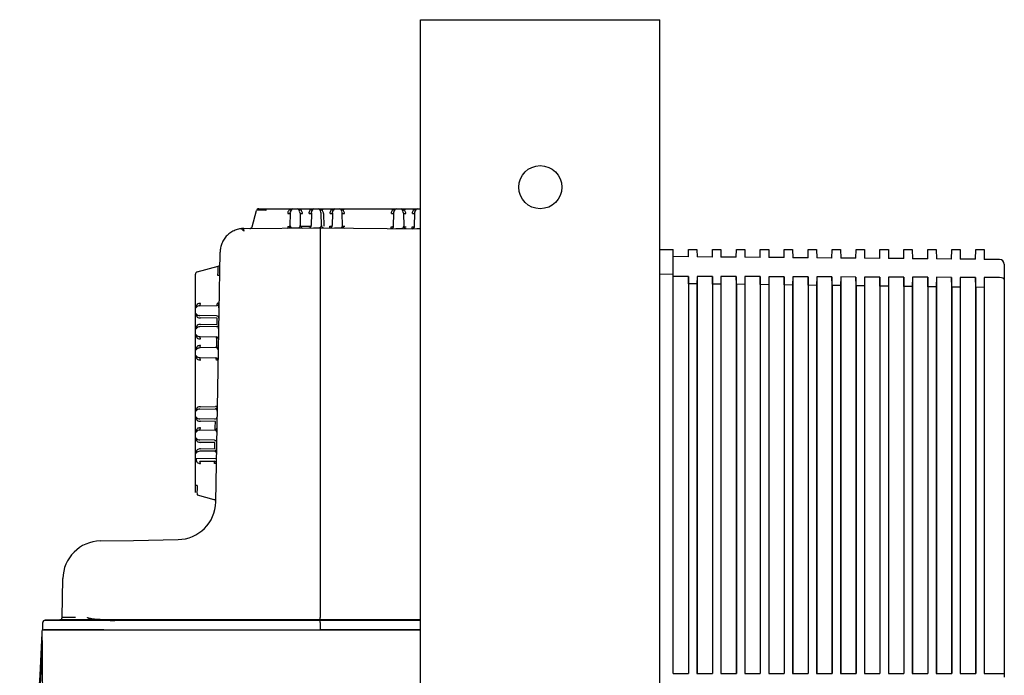
# Model space of a CAD drawing. Units: millimetres. Extents: x -18 to 936, y -18 to 1648.
# Drawn here: x 672 to 878, y 1511 to 1648 of the extents above; entities that cross this region are included whole.
import ezdxf

# ---------------------------------------------------------------- set-up
doc = ezdxf.new("R2010")
doc.units = ezdxf.units.MM
for name, color, linetype in [('$DDT_AUDIT_GENERATED_(140)', 7, 'Continuous'), ('$DDT_AUDIT_GENERATED_(F6)', 7, 'Continuous'), ('66791031_REVISIO', 7, 'Continuous'), ('Default', 7, 'Continuous')]:
    doc.layers.add(name, color=color, linetype=linetype)

# ---------------------------------------------------------------- blocks, each defined once
blk = doc.blocks.new('SE1')
at = {"layer": '$DDT_AUDIT_GENERATED_(140)', "color": 7, "linetype": 'Continuous'}
for p, q in [((720.48, 1604.95), (721.39, 1608.34)), ((721.87, 1608.71), (723.32, 1608.71)), ((723.32, 1608.71), (755.69, 1608.71)), ((723.32, 1608.71), (723.32, 1608.34)), ((728.43, 1608.51), (728.79, 1608.51)), ((728.43, 1605.14), (728.47, 1607.8)), ((730.19, 1608.51), (730.55, 1608.51)), ((730.51, 1607.8), (730.55, 1605.17)), ((732.83, 1608.51), (733.19, 1608.51)), ((732.87, 1607.8), (732.83, 1605.18)), ((734.59, 1608.51), (734.95, 1608.51)), ((734.95, 1605.19), (734.91, 1607.8)), ((735.41, 1607.68), (735.45, 1605.07)), ((737.23, 1608.51), (737.59, 1608.51)), ((737.27, 1607.8), (737.23, 1605.18)), ((738.99, 1608.51), (739.35, 1608.51)), ((739.35, 1605.16), (739.31, 1607.8)), ((750.03, 1608.51), (750.39, 1608.51)), ((750.03, 1605.07), (750.07, 1607.8)), ((751.79, 1608.51), (752.15, 1608.51)), ((752.11, 1607.8), (752.15, 1605.04)), ((754.43, 1608.51), (754.79, 1608.51)), ((754.43, 1605.03), (754.47, 1607.8)), ((718.74, 1604.57), (734.69, 1604.71)), ((728.91, 1604.69), (730.07, 1604.7)), ((731.05, 1605.05), (732.33, 1605.06)), ((733.31, 1604.73), (734.47, 1604.74)), ((734.69, 1604.71), (734.69, 1575.24)), ((734.69, 1604.71), (755.69, 1604.53)), ((737.71, 1604.71), (738.87, 1604.7)), ((750.51, 1604.6), (751.67, 1604.59)), ((754.91, 1604.56), (755.69, 1604.56)), ((713.36, 1575.11), (713.79, 1599.66)), ((709.01, 1595.51), (713.37, 1596.68)), ((708.64, 1593.58), (708.64, 1595.03)), ((708.64, 1550.84), (708.64, 1593.58)), ((708.84, 1588.11), (708.84, 1588.47)), ((709.54, 1588.42), (713.11, 1588.49)), ((708.84, 1586.35), (708.84, 1586.71)), ((713.05, 1586.33), (709.54, 1586.39)), ((708.84, 1583.71), (708.84, 1584.07)), ((713.03, 1584.09), (709.54, 1584.02)), ((713.17, 1585.83), (709.66, 1585.89)), ((709.66, 1584.52), (713.15, 1584.59)), ((713.15, 1584.59), (713.17, 1585.83)), ((708.84, 1581.95), (708.84, 1582.31)), ((709.54, 1581.99), (712.98, 1581.93)), ((713.08, 1580.18), (713.1, 1581.43)), ((708.84, 1579.31), (708.84, 1579.67)), ((708.84, 1577.55), (708.84, 1577.91)), ((712.95, 1579.68), (709.54, 1579.62)), ((709.54, 1577.59), (712.9, 1577.54)), ((712.87, 1547.43), (713.36, 1575.11)), ((734.69, 1575.24), (734.69, 1523.28)), ((708.84, 1566.51), (708.84, 1566.87)), ((709.54, 1566.82), (712.73, 1566.88)), ((709.66, 1567.32), (712.85, 1567.38)), ((708.84, 1564.75), (708.84, 1565.11)), ((712.68, 1564.74), (709.54, 1564.79)), ((712.8, 1564.24), (709.66, 1564.29)), ((712.78, 1562.98), (712.8, 1564.24)), ((708.84, 1562.11), (708.84, 1562.47)), ((709.54, 1562.42), (712.65, 1562.48)), ((708.84, 1560.35), (708.84, 1560.71)), ((712.6, 1560.34), (709.54, 1560.39)), ((712.72, 1559.84), (709.66, 1559.89)), ((712.7, 1558.58), (712.72, 1559.84)), ((708.84, 1557.71), (708.84, 1558.07)), ((712.58, 1558.08), (709.54, 1558.02)), ((709.66, 1558.52), (712.7, 1558.58)), ((713, 1556.43), (708.67, 1556.5)), ((708.84, 1555.95), (708.84, 1556.5)), ((709.54, 1555.99), (712.52, 1555.94)), ((708.64, 1549.39), (708.64, 1550.84)), ((709.01, 1550.84), (708.64, 1550.84)), ((709.01, 1548.91), (712.5, 1547.97)), ((688.79, 1539.29), (695.67, 1539.41)), ((695.67, 1539.41), (705.02, 1539.57)), ((680.78, 1523.27), (680.93, 1531.43)), ((680.29, 1522.78), (677.23, 1522.73)), ((680.48, 1522.82), (680.57, 1522.88)), ((680.63, 1522.92), (680.64, 1522.93)), ((686.07, 1523.29), (686.08, 1523.28)), ((734.69, 1522.79), (734.69, 1523.28)), ((676.61, 1520.71), (676.73, 1520.71)), ((676.74, 1520.71), (676.74, 1522.23)), ((676.74, 1520.71), (734.69, 1520.71)), ((676.85, 1520.71), (676.98, 1520.71)), ((689.48, 1520.71), (676.98, 1520.71)), ((689.48, 1520.71), (755.69, 1520.71)), ((755.69, 1520.71), (734.69, 1520.71)), ((676.58, 1520.04), (676.57, 1520.04))]:
    blk.add_line(p, q, dxfattribs=at)
for centre, radius, start, end in [((721.87, 1608.21), 0.5, 90, 165), ((720, 1605.08), 0.5, 270.5, 345), ((727.93, 1605.15), 0.5, 270.5, 359), ((731.05, 1605.18), 0.5, 181, 270.5), ((732.33, 1605.19), 0.5, 270.5, 359), ((734.69, 1604.89), 0.182, 230.2973, 268.208), ((735.45, 1605.2), 0.5, 181, 269.5), ((736.73, 1605.19), 0.5, 269.5, 359), ((739.85, 1605.16), 0.5, 181, 269.5), ((749.53, 1605.08), 0.5, 269.5, 359), ((752.65, 1605.05), 0.5, 181, 269.5), ((753.93, 1605.04), 0.5, 269.5, 359), ((423.07, 1577.73), 296.89, 5.0774, 5.1861), ((713.24, 1597.16), 0.5, 285, 359), ((709.14, 1595.03), 0.5, 105, 180), ((713.1, 1588.99), 0.5, 271, 359), ((713.04, 1585.83), 0.5, 359, 89), ((713.02, 1584.59), 0.5, 271, 359), ((712.95, 1580.18), 0.5, 271, 359), ((712.97, 1581.43), 0.5, 359, 89), ((712.89, 1577.04), 0.5, 359, 89), ((712.72, 1567.38), 0.5, 271, 359), ((712.65, 1562.98), 0.5, 271, 359), ((712.59, 1559.84), 0.5, 359, 89), ((712.57, 1558.58), 0.5, 271, 359), ((712.51, 1555.44), 0.5, 359, 89), ((704.88, 1547.57), 8, 271, 359), ((712.38, 1547.49), 0.5, 359, 75), ((688.93, 1531.29), 8, 91, 179), ((677.22, 1522.24), 0.475, 117.3977, 182.2177), ((680.28, 1523.28), 0.5, 271.0002, 359), ((690.53, -88.09), 1610.91, 89.88779, 90.36405), ((684.86, 1024.45), 498.84, 90.1504, 90.4677), ((691.19, 1544.46), 21.79, 256.4213, 276.5617), ((717.07, -24465.99), 25988.81, 89.961159, 90.051563), ((752.31, -24465.99), 25988.81, 89.992544, 90.038841), ((729.23, 1522.42), 5.47, 357.8731, 3.1097), ((680.16, 1520.17), 3.59, 171.3236, 182.1219), ((553.74, 1518.49), 126.83, 0.9916, 1.0033), ((905.56, 1520.98), 170.87, 179.5842, 180.0901), ((900.02, 1514.71), 223.52, 178.6336, 179.9809)]:
    blk.add_arc(centre, radius, start, end, dxfattribs=at)
for centre, major_axis, ratio, start_param, end_param in [((723.43, 1608.21), (-2.04, 0.13), 0.0602, 4.767283, 6.271042), ((728.97, 1607.66), (0, 1.06), 1, 0.879167, 1.551457), ((727.97, 1607.81), (-0.5, 0.009), 0.258782, 1.575313, 3.141593), ((728.98, 1608.21), (-1, -0.22), 0.45056, 4.615687, 5.575618), ((728.97, 1607.79), (0, 0.575), 1, 0.78685, 1.549571), ((728.98, 1608.21), (0.428, 0.541), 0.499841, 1.006915, 1.966847), ((730, 1608.21), (-1, 0.22), 0.45056, 3.84916, 4.809091), ((730, 1608.21), (0.428, -0.541), 0.499841, 1.174746, 2.134677), ((730.01, 1607.79), (0, 0.5), 1, -1.549571, -0.78685), ((731.01, 1607.81), (0.5, 0.009), 0.258782, 3.141593, 4.707872), ((730.01, 1607.66), (0, 1), 1, -1.551457, -0.879167), ((733.37, 1607.66), (0, 1.06), 1, 0.879167, 1.551457), ((732.37, 1607.81), (0.5, -0.009), 0.258782, 4.716906, 6.283185), ((733.38, 1608.21), (-1, -0.22), 0.45056, 4.615687, 5.575618), ((733.37, 1607.79), (0, 0.575), 1, 0.78685, 1.549571), ((733.38, 1608.21), (0.428, 0.541), 0.499841, 1.006915, 1.966847), ((734.4, 1608.21), (-1, 0.22), 0.45056, 3.84916, 4.809091), ((734.4, 1608.21), (0.428, -0.541), 0.499841, 1.174746, 2.134677), ((734.41, 1607.79), (0, 0.5), 1, -1.549571, -0.78685), ((734.41, 1607.66), (0, 1), 1, -1.551457, -0.879167), ((737.77, 1607.66), (0, 1.06), 1, 0.879167, 1.551457), ((736.77, 1607.81), (-0.5, 0.009), 0.258782, 1.575313, 3.141593), ((737.78, 1608.21), (-1, -0.22), 0.45056, 4.615687, 5.575618), ((737.77, 1607.79), (0, 0.575), 1, 0.78685, 1.549571), ((737.78, 1608.21), (0.428, 0.541), 0.499841, 1.006915, 1.966847), ((738.8, 1608.21), (-1, 0.22), 0.45056, 3.84916, 4.809091), ((738.8, 1608.21), (0.428, -0.541), 0.499841, 1.174746, 2.134677), ((738.81, 1607.79), (0, 0.5), 1, -1.549571, -0.78685), ((739.81, 1607.81), (0.5, 0.009), 0.258782, 3.141593, 4.707872), ((738.81, 1607.66), (0, 1), 1, -1.551457, -0.879167), ((750.57, 1607.66), (0, 1.06), 1, 0.879167, 1.551457), ((749.57, 1607.81), (-0.5, 0.009), 0.258782, 1.575313, 3.141593), ((750.58, 1608.21), (-1, -0.22), 0.45056, 4.615687, 5.575618), ((750.57, 1607.79), (0, 0.575), 1, 0.78685, 1.549571), ((750.58, 1608.21), (0.428, 0.541), 0.499841, 1.006915, 1.966847), ((751.6, 1608.21), (-1, 0.22), 0.45056, 3.84916, 4.809091), ((751.6, 1608.21), (0.428, -0.541), 0.499841, 1.174746, 2.134677), ((751.61, 1607.79), (0, 0.5), 1, -1.549571, -0.78685), ((752.61, 1607.81), (0.5, 0.009), 0.258782, 3.141593, 4.707872), ((751.61, 1607.66), (0, 1), 1, -1.551457, -0.879167), ((754.97, 1607.66), (0, 1.06), 1, 0.879167, 1.551457), ((753.97, 1607.81), (-0.5, 0.009), 0.258782, 1.575313, 3.141593), ((754.98, 1608.21), (-1, -0.22), 0.45056, 4.615687, 5.575618), ((754.97, 1607.79), (0, 0.575), 1, 0.78685, 1.549571), ((754.98, 1608.21), (0.428, 0.541), 0.499841, 1.006915, 1.966847), ((727.93, 1605.15), (-0.5, 0.009), 0.258782, 1.575313, 3.141593), ((727.93, 1605.15), (0.004, -0.5), 0.002338, 4.974178, 6.283185), ((728.93, 1605.16), (0.474, 0.175), 0.920915, 2.797614, 4.35201), ((730.05, 1605.17), (-0.497, 0.064), 0.937282, 1.723519, 3.277914), ((730.07, 1605.17), (0.004, -0.5), 0.023969, 5.934015, 6.283185), ((731.05, 1605.18), (0.5, 0.009), 0.258782, 3.141593, 4.707872), ((732.33, 1605.19), (0.5, -0.009), 0.258782, 4.716906, 6.283185), ((733.31, 1605.2), (0, 0.47), 1, 3.141593, 3.150319), ((734.45, 1605.21), (0.497, -0.064), 0.937282, 4.865111, 5.090534), ((734.45, 1605.21), (-0.474, 0.175), 0.920915, 2.156599, 3.485571), ((735.45, 1605.2), (0, 0.5), 1, 3.132866, 3.141593), ((736.73, 1605.19), (-0.004, -0.5), 0.002338, 0, 1.309007), ((736.73, 1605.19), (-0.5, 0.009), 0.258782, 1.575313, 3.141593), ((737.71, 1605.18), (-0.004, -0.5), 0.023969, 0, 0.34917), ((738.85, 1605.17), (-0.474, 0.175), 0.920915, 1.931176, 3.485571), ((739.85, 1605.16), (0.5, 0.009), 0.258782, 3.141593, 4.707872), ((739.85, 1605.16), (0, 0.5), 1, 3.132866, 3.141593), ((749.53, 1605.08), (-0.004, -0.5), 0.002338, 0, 1.309007), ((749.53, 1605.08), (-0.5, 0.009), 0.258782, 1.575313, 3.141593), ((751.65, 1605.06), (-0.474, 0.175), 0.920915, 1.931176, 3.485571), ((752.65, 1605.05), (0.5, 0.009), 0.258782, 3.141593, 4.707872), ((753.93, 1605.04), (-0.004, -0.5), 0.002338, 0, 1.309007), ((753.93, 1605.04), (-0.5, 0.009), 0.258782, 1.575313, 3.141593), ((750.51, 1605.07), (-0.004, -0.5), 0.023969, 0, 0.34917), ((751.67, 1605.06), (-0.004, -0.5), 0.023969, 0, 0.34917), ((752.65, 1605.05), (0, 0.5), 1, 3.132866, 3.141593), ((754.91, 1605.03), (-0.004, -0.5), 0.023969, 0, 0.34917), ((713.2, 1594.56), (-0.18, -2.12), 0.055487, 1.657789, 3.161548), ((713.2, 1594.74), (0.5, -0.009), 0.004676, 0, 1.309038), ((709.14, 1587.92), (-0.22, -1), 0.45056, 3.84916, 4.809091), ((709.14, 1587.92), (0.541, 0.428), 0.499841, 1.174746, 2.134677), ((709.68, 1587.93), (-1.18, -0.01), 0.848026, 4.718085, 5.312549), ((709.55, 1587.93), (-0.709, -0.01), 0.70485, 4.717674, 5.312138), ((709.54, 1588.92), (-0.009, 0.5), 0.258782, 3.141593, 4.707872), ((713.1, 1588.99), (-0.009, 0.5), 0.258782, 3.141593, 4.707872), ((713.08, 1587.99), (-0.212, -0.462), 0.909221, 1.998394, 3.55279), ((713.1, 1588.99), (-0.5, 0.009), 0.004676, 3.141593, 4.45063), ((709.14, 1586.9), (0.22, -1), 0.45056, 4.615687, 5.575618), ((709.14, 1586.9), (-0.541, 0.428), 0.499841, 1.006915, 1.966847), ((709.55, 1586.89), (-0.709, 0.01), 0.70485, 0.971047, 1.565512), ((709.14, 1583.52), (-0.22, -1), 0.45056, 3.84916, 4.809091), ((709.68, 1586.89), (-1.18, 0.01), 0.848026, 0.970636, 1.565101), ((709.68, 1583.53), (-1.18, -0.01), 0.848026, 4.718085, 5.312549), ((713.01, 1583.59), (-0.212, -0.462), 0.909221, 1.998394, 3.55279), ((709.14, 1583.52), (0.541, 0.428), 0.499841, 1.174746, 2.134677), ((709.14, 1582.5), (0.22, -1), 0.45056, 4.615687, 5.575618), ((709.14, 1582.5), (-0.541, 0.428), 0.499841, 1.006915, 1.966847), ((709.55, 1583.53), (-0.709, -0.01), 0.70485, 4.717674, 5.312138), ((709.55, 1582.49), (-0.709, 0.01), 0.70485, 0.971047, 1.565512), ((709.54, 1581.49), (-0.009, -0.5), 0.258782, 1.575313, 3.141593), ((709.14, 1579.12), (-0.22, -1), 0.45056, 3.84916, 4.809091), ((709.68, 1582.49), (-1.18, 0.01), 0.848026, 0.970636, 1.565101), ((709.68, 1579.13), (-1.18, -0.01), 0.848026, 4.718085, 5.312549), ((709.54, 1580.12), (-0.009, 0.5), 0.258782, 3.141593, 4.707872), ((712.95, 1580.18), (-0.009, 0.5), 0.258782, 3.141593, 4.707872), ((712.97, 1581.43), (-0.009, -0.5), 0.258782, 1.575313, 3.141593), ((709.14, 1579.12), (0.541, 0.428), 0.499841, 1.174746, 2.134677), ((709.14, 1578.1), (0.22, -1), 0.45056, 4.615687, 5.575618), ((709.14, 1578.1), (-0.541, 0.428), 0.499841, 1.006915, 1.966847), ((709.55, 1579.13), (-0.709, -0.01), 0.70485, 4.717674, 5.312138), ((712.93, 1579.18), (-0.212, -0.462), 0.909221, 1.998394, 3.55279), ((709.68, 1578.09), (-1.18, 0.01), 0.848026, 0.970636, 1.565101), ((709.55, 1578.09), (-0.709, 0.01), 0.70485, 0.971047, 1.565512), ((709.54, 1577.09), (-0.009, -0.5), 0.258782, 1.575313, 3.141593), ((712.89, 1577.04), (-0.009, -0.5), 0.258782, 1.575313, 3.141593), ((712.89, 1577.04), (0.5, -0.009), 0.004676, 0, 1.309038), ((709.14, 1566.32), (-0.22, -1), 0.45056, 3.84916, 4.809091), ((709.14, 1566.32), (0.541, 0.428), 0.499841, 1.174746, 2.134677), ((709.68, 1566.33), (-1.18, -0.01), 0.848026, 4.718085, 5.312549), ((709.55, 1566.33), (-0.709, -0.01), 0.70485, 4.717674, 5.312138), ((712.71, 1566.38), (-0.212, -0.462), 0.909221, 1.998394, 3.55279), ((712.72, 1567.38), (-0.5, 0.009), 0.004676, 3.141593, 4.45063), ((709.14, 1565.3), (0.22, -1), 0.45056, 4.615687, 5.575618), ((709.14, 1565.3), (-0.541, 0.428), 0.499841, 1.006915, 1.966847), ((709.68, 1565.29), (-1.18, 0.01), 0.848026, 0.970636, 1.565101), ((709.55, 1565.29), (-0.709, 0.01), 0.70485, 0.971047, 1.565512), ((712.69, 1565.24), (-0.009, -0.5), 0.939676, 0, 1.554396), ((709.14, 1561.92), (-0.22, -1), 0.45056, 3.84916, 4.809091), ((709.14, 1561.92), (0.541, 0.428), 0.499841, 1.174746, 2.134677), ((709.68, 1561.93), (-1.18, -0.01), 0.848026, 4.718085, 5.312549), ((709.55, 1561.93), (-0.709, -0.01), 0.70485, 4.717674, 5.312138), ((709.54, 1562.92), (-0.009, 0.5), 0.258782, 3.141593, 4.707872), ((712.65, 1562.98), (-0.009, 0.5), 0.258782, 3.141593, 4.707872), ((712.63, 1561.98), (-0.212, -0.462), 0.909221, 1.998394, 3.55279), ((709.14, 1560.9), (0.22, -1), 0.45056, 4.615687, 5.575618), ((709.14, 1560.9), (-0.541, 0.428), 0.499841, 1.006915, 1.966847), ((709.68, 1560.89), (-1.18, 0.01), 0.848026, 0.970636, 1.565101), ((709.55, 1560.89), (-0.709, 0.01), 0.70485, 0.971047, 1.565512), ((709.14, 1557.52), (-0.22, -1), 0.45056, 3.84916, 4.809091), ((709.14, 1557.52), (0.541, 0.428), 0.499841, 1.174746, 2.134677), ((709.68, 1557.53), (-1.18, -0.01), 0.848026, 4.718085, 5.312549), ((709.55, 1557.53), (-0.709, -0.01), 0.70485, 4.717674, 5.312138), ((712.55, 1557.58), (-0.212, -0.462), 0.909221, 1.998394, 3.55279), ((709.14, 1556.5), (0.22, -1), 0.45056, 4.615687, 5.575618), ((709.68, 1556.49), (-1.18, 0.01), 0.848026, 0.970636, 1.565101), ((709.54, 1555.49), (-0.009, -0.5), 0.258782, 1.575313, 3.141593), ((712.51, 1555.44), (-0.009, -0.5), 0.258782, 1.575313, 3.141593), ((712.51, 1555.44), (0.5, -0.009), 0.004676, 0, 1.309038), ((709.14, 1550.95), (-0.13, -2.04), 0.0602, 4.767283, 6.271042), ((13278.36, 849.52), (0, 12619.62), 1, 1.517639, 1.525095), ((13274.57, 2842.99), (0.25, -47092.31), 0.267623, -1.542701, -1.540701), ((13278.45, 861.1), (0, 12618.89), 1, 1.518972, 1.525951)]:
    blk.add_ellipse(centre, major_axis=major_axis, ratio=ratio, start_param=start_param, end_param=end_param, dxfattribs=at)
blk.add_rational_spline([(718.74, 1604.57), (713.87, 1604.53), (713.79, 1599.66)], [1, 0.716301943425, 1], degree=2, dxfattribs=at)
for points in [[(718.79, 1604.01), (718.46, 1604.38), (718.15, 1604.54), (717.85, 1604.48)], [(676.95, 1522.64), (677.03, 1522.69), (677.13, 1522.73), (677.23, 1522.73)], [(677.23, 1522.73), (677.23, 1522.73), (677.23, 1522.73), (677.23, 1522.73)], [(680.47, 1522.82), (680.41, 1522.79), (680.35, 1522.78), (680.29, 1522.78)], [(734.69, 1522.72), (741.69, 1522.72), (748.69, 1522.72), (755.69, 1522.72)]]:
    blk.add_open_spline(points, degree=3, dxfattribs=at)
for points, knots in [([(677, 1522.67), (676.94, 1522.63), (676.86, 1522.59), (676.72, 1522.33), (676.74, 1522.24), (676.75, 1522.23)], [0, 0, 0, 0, 0.468301, 0.951768, 1, 1, 1, 1]), ([(677.24, 1522.73), (677.24, 1522.73), (677.27, 1522.72), (677.69, 1522.72), (678.5, 1522.72), (680.87, 1522.72), (682.42, 1522.72), (685.83, 1522.72), (687.73, 1522.72), (691.48, 1522.72), (693.36, 1522.72), (697.12, 1522.72), (699, 1522.72), (704.63, 1522.72), (708.39, 1522.72), (719.66, 1522.72), (727.18, 1522.72), (734.69, 1522.72)], [0.2913269, 0.2913269, 0.2913269, 0.2913269, 0.3125, 0.3125, 0.375, 0.375, 0.4375, 0.4375, 0.5, 0.5, 0.5625, 0.5625, 0.625, 0.625, 0.75, 0.75, 0.9999983, 0.9999983, 0.9999983, 0.9999983]), ([(680.71, 1523.02), (680.69, 1522.99), (680.67, 1522.96), (680.64, 1522.92), (680.63, 1522.92), (680.63, 1522.92)], [0.3400137, 0.3400137, 0.3400137, 0.3400137, 0.5, 0.5, 0.5111336, 0.5111336, 0.5111336, 0.5111336]), ([(690.49, 1522.8), (690.24, 1522.8), (689.99, 1522.81), (689.06, 1522.83), (688.4, 1522.85), (687.47, 1522.92), (687.17, 1522.95), (686.73, 1523.01), (686.59, 1523.04), (686.38, 1523.09), (686.32, 1523.11), (686.22, 1523.15), (686.18, 1523.17), (686.12, 1523.21), (686.08, 1523.23), (686.08, 1523.28)], [0.4122588, 0.4122588, 0.4122588, 0.4122588, 0.5, 0.5, 0.75, 0.75, 0.875, 0.875, 0.9375, 0.9375, 0.96875, 0.96875, 0.984375, 0.984375, 0.9999888, 0.9999888, 0.9999888, 0.9999888])]:
    blk.add_open_spline(points, degree=3, knots=knots, dxfattribs=at)
at = {"layer": '$DDT_AUDIT_GENERATED_(F6)', "color": 7, "linetype": 'Continuous'}
for p, q in [((755.69, 1648.21), (757.69, 1648.21)), ((755.69, 568.21), (755.69, 1648.21)), ((757.69, 1648.21), (803.69, 1648.21)), ((803.69, 1648.21), (805.69, 1648.21)), ((805.69, 568.21), (805.69, 1648.21))]:
    blk.add_line(p, q, dxfattribs=at)
blk.add_circle((780.69, 1613.21), 4.5, dxfattribs=at)
at = {"layer": '66791031_REVISIO', "color": 7, "linetype": 'Continuous'}
for p, q in [((805.69, 1600.21), (808.44, 1600.21)), ((808.44, 1594.98), (808.44, 1600.21)), ((811.64, 1598.67), (808.44, 1598.7)), ((811.64, 1598.67), (811.66, 1600.21)), ((811.66, 1600.21), (813.42, 1600.21)), ((813.42, 1600.21), (813.44, 1598.65)), ((816.64, 1598.62), (813.44, 1598.65)), ((816.64, 1598.62), (816.66, 1600.21)), ((816.66, 1600.21), (818.42, 1600.21)), ((818.42, 1600.21), (818.44, 1598.61)), ((821.63, 1598.58), (818.44, 1598.61)), ((821.63, 1598.58), (821.66, 1600.21)), ((821.66, 1600.21), (823.42, 1600.21)), ((823.42, 1600.21), (823.45, 1598.56)), ((826.63, 1598.54), (823.45, 1598.56)), ((826.63, 1598.54), (826.66, 1600.21)), ((826.66, 1600.21), (828.42, 1600.21)), ((828.42, 1600.21), (828.45, 1598.52)), ((831.63, 1598.49), (828.45, 1598.52)), ((831.63, 1598.49), (831.66, 1600.21)), ((831.66, 1600.21), (833.42, 1600.21)), ((833.42, 1600.21), (833.45, 1598.48)), ((836.63, 1598.45), (833.45, 1598.48)), ((836.63, 1598.45), (836.66, 1600.21)), ((836.66, 1600.21), (838.42, 1600.21)), ((838.42, 1600.21), (838.45, 1598.43)), ((841.63, 1598.41), (841.66, 1600.21)), ((841.66, 1600.21), (843.42, 1600.21)), ((843.42, 1600.21), (843.45, 1598.39)), ((846.63, 1598.36), (846.66, 1600.21)), ((846.66, 1600.21), (848.42, 1600.21)), ((848.42, 1600.21), (848.45, 1598.35)), ((851.63, 1598.32), (851.66, 1600.21)), ((851.66, 1600.21), (853.42, 1600.21)), ((853.42, 1600.21), (853.45, 1598.3)), ((856.63, 1598.28), (856.66, 1600.21)), ((856.66, 1600.21), (858.42, 1600.21)), ((858.42, 1600.21), (858.45, 1598.26)), ((861.63, 1598.23), (861.66, 1600.21)), ((861.66, 1600.21), (863.42, 1600.21)), ((863.42, 1600.21), (863.45, 1598.22)), ((866.63, 1598.19), (866.66, 1600.21)), ((866.66, 1600.21), (868.42, 1600.21)), ((868.42, 1600.21), (868.45, 1598.17)), ((871.63, 1598.14), (871.66, 1600.21)), ((871.66, 1600.21), (873.42, 1600.21)), ((873.42, 1600.21), (873.45, 1598.13)), ((841.63, 1598.41), (838.45, 1598.43)), ((846.63, 1598.36), (843.45, 1598.39)), ((851.63, 1598.32), (848.45, 1598.35)), ((856.63, 1598.28), (853.45, 1598.3)), ((861.63, 1598.23), (858.45, 1598.26)), ((866.63, 1598.19), (863.45, 1598.22)), ((871.63, 1598.14), (868.45, 1598.17)), ((876.65, 1598.1), (873.45, 1598.13)), ((877.64, 1597.1), (877.64, 1593.92)), ((808.44, 1594.98), (805.69, 1595.01)), ((808.44, 1511.61), (808.44, 1594.98)), ((811.64, 1594.57), (808.44, 1594.58)), ((811.64, 1594.57), (811.64, 1511.61)), ((811.66, 1593.03), (811.64, 1594.57)), ((813.44, 1594.56), (813.42, 1593.01)), ((813.44, 1594.56), (813.44, 1511.61)), ((816.64, 1594.55), (813.44, 1594.56)), ((816.64, 1594.55), (816.64, 1511.61)), ((816.66, 1592.97), (816.64, 1594.55)), ((818.44, 1594.55), (818.42, 1592.95)), ((818.44, 1594.55), (818.44, 1511.61)), ((821.63, 1594.53), (818.44, 1594.55)), ((821.63, 1594.53), (821.63, 1511.61)), ((821.66, 1592.91), (821.63, 1594.53)), ((823.45, 1594.53), (823.42, 1592.88)), ((823.45, 1594.53), (823.45, 1511.61)), ((826.63, 1594.52), (823.45, 1594.53)), ((826.63, 1594.52), (826.63, 1511.61)), ((826.66, 1592.84), (826.63, 1594.52)), ((828.45, 1594.51), (828.42, 1592.82)), ((828.45, 1594.51), (828.45, 1511.61)), ((831.63, 1594.5), (828.45, 1594.51)), ((831.63, 1594.5), (831.63, 1511.61)), ((831.66, 1592.78), (831.63, 1594.5)), ((833.45, 1594.49), (833.42, 1592.76)), ((833.45, 1594.49), (833.45, 1511.61)), ((836.63, 1594.48), (833.45, 1594.49)), ((836.63, 1594.48), (836.63, 1511.61)), ((836.66, 1592.72), (836.63, 1594.48)), ((838.45, 1594.47), (838.42, 1592.7)), ((838.45, 1594.47), (838.45, 1511.61)), ((841.63, 1594.46), (838.45, 1594.47)), ((841.63, 1594.46), (841.63, 1511.61)), ((841.66, 1592.66), (841.63, 1594.46)), ((843.45, 1594.46), (843.42, 1592.64)), ((843.45, 1594.46), (843.45, 1511.61)), ((846.63, 1594.44), (843.45, 1594.46)), ((846.63, 1594.44), (846.63, 1511.61)), ((846.66, 1592.6), (846.63, 1594.44)), ((848.45, 1594.44), (848.42, 1592.58)), ((848.45, 1594.44), (848.45, 1511.61)), ((851.63, 1594.43), (848.45, 1594.44)), ((851.63, 1594.43), (851.63, 1511.61)), ((851.66, 1592.53), (851.63, 1594.43)), ((853.45, 1594.42), (853.42, 1592.51)), ((853.45, 1594.42), (853.45, 1511.61)), ((856.63, 1594.41), (853.45, 1594.42)), ((856.63, 1594.41), (856.63, 1511.61)), ((856.66, 1592.47), (856.63, 1594.41)), ((858.45, 1594.4), (858.42, 1592.45)), ((858.45, 1594.4), (858.45, 1511.61)), ((861.63, 1594.39), (858.45, 1594.4)), ((861.63, 1594.39), (861.63, 1511.61)), ((861.66, 1592.41), (861.63, 1594.39)), ((863.45, 1594.38), (863.42, 1592.39)), ((863.45, 1594.38), (863.45, 1511.61)), ((866.63, 1594.37), (863.45, 1594.38)), ((866.63, 1594.37), (866.63, 1511.61)), ((866.66, 1592.35), (866.63, 1594.37)), ((868.45, 1594.37), (868.42, 1592.33)), ((868.45, 1594.37), (868.45, 1511.61)), ((871.63, 1594.35), (868.45, 1594.37)), ((871.63, 1594.35), (871.63, 1511.61)), ((871.66, 1592.29), (871.63, 1594.35)), ((873.45, 1594.35), (873.42, 1592.27)), ((873.45, 1594.35), (873.45, 1511.61)), ((876.65, 1594.34), (873.45, 1594.35)), ((811.66, 1593.03), (811.66, 1511.61)), ((813.42, 1593.01), (811.66, 1593.03)), ((813.42, 1593.01), (813.42, 1511.61)), ((816.66, 1592.97), (816.66, 1511.61)), ((818.42, 1592.95), (816.66, 1592.97)), ((818.42, 1592.95), (818.42, 1511.61)), ((821.66, 1592.91), (821.66, 1511.61)), ((823.42, 1592.88), (821.66, 1592.91)), ((823.42, 1592.88), (823.42, 1511.61)), ((826.66, 1592.84), (826.66, 1511.61)), ((828.42, 1592.82), (826.66, 1592.84)), ((828.42, 1592.82), (828.42, 1511.61)), ((831.66, 1592.78), (831.66, 1511.61)), ((833.42, 1592.76), (831.66, 1592.78)), ((833.42, 1592.76), (833.42, 1511.61)), ((836.66, 1592.72), (836.66, 1511.61)), ((838.42, 1592.7), (836.66, 1592.72)), ((838.42, 1592.7), (838.42, 1511.61)), ((841.66, 1592.66), (841.66, 1511.61)), ((843.42, 1592.64), (841.66, 1592.66)), ((843.42, 1592.64), (843.42, 1511.61)), ((846.66, 1592.6), (846.66, 1511.61)), ((848.42, 1592.58), (846.66, 1592.6)), ((848.42, 1592.58), (848.42, 1511.61)), ((851.66, 1592.53), (851.66, 1511.61)), ((853.42, 1592.51), (851.66, 1592.53)), ((853.42, 1592.51), (853.42, 1511.61)), ((856.66, 1592.47), (856.66, 1511.61)), ((858.42, 1592.45), (856.66, 1592.47)), ((858.42, 1592.45), (858.42, 1511.61)), ((861.66, 1592.41), (861.66, 1511.61)), ((863.42, 1592.39), (861.66, 1592.41)), ((863.42, 1592.39), (863.42, 1511.61)), ((866.66, 1592.35), (866.66, 1511.61)), ((868.42, 1592.33), (866.66, 1592.35)), ((868.42, 1592.33), (868.42, 1511.61)), ((871.66, 1592.29), (871.66, 1511.61)), ((873.42, 1592.27), (871.66, 1592.29)), ((877.64, 1593.92), (877.64, 1511.61)), ((873.42, 1592.27), (873.42, 1511.61)), ((808.44, 1511.61), (811.66, 1511.61)), ((813.42, 1511.61), (816.66, 1511.61)), ((818.42, 1511.61), (821.66, 1511.61)), ((823.42, 1511.61), (826.66, 1511.61)), ((828.42, 1511.61), (831.66, 1511.61)), ((833.42, 1511.61), (836.66, 1511.61)), ((838.42, 1511.61), (841.66, 1511.61)), ((843.42, 1511.61), (846.66, 1511.61)), ((848.42, 1511.61), (851.66, 1511.61)), ((853.42, 1511.61), (856.66, 1511.61)), ((858.42, 1511.61), (861.66, 1511.61)), ((863.42, 1511.61), (866.66, 1511.61)), ((868.42, 1511.61), (871.66, 1511.61)), ((873.42, 1511.61), (876.64, 1511.61)), ((876.64, 1511.61), (877.64, 1511.61)), ((877.64, 1511.61), (877.64, 1510.81))]:
    blk.add_line(p, q, dxfattribs=at)
blk.add_arc((876.64, 1597.1), 1, 0, 89.5, dxfattribs=at)
blk.add_ellipse((876.64, 1593.92), major_axis=(1, 0), ratio=0.414214, start_param=0, end_param=1.56207, dxfattribs=at)

msp = doc.modelspace()

# ---------------------------------------------------------------- block references
at = {"layer": 'Default'}
msp.add_blockref('SE1', (0, 0), dxfattribs=at)

doc.saveas('drawing.dxf')
